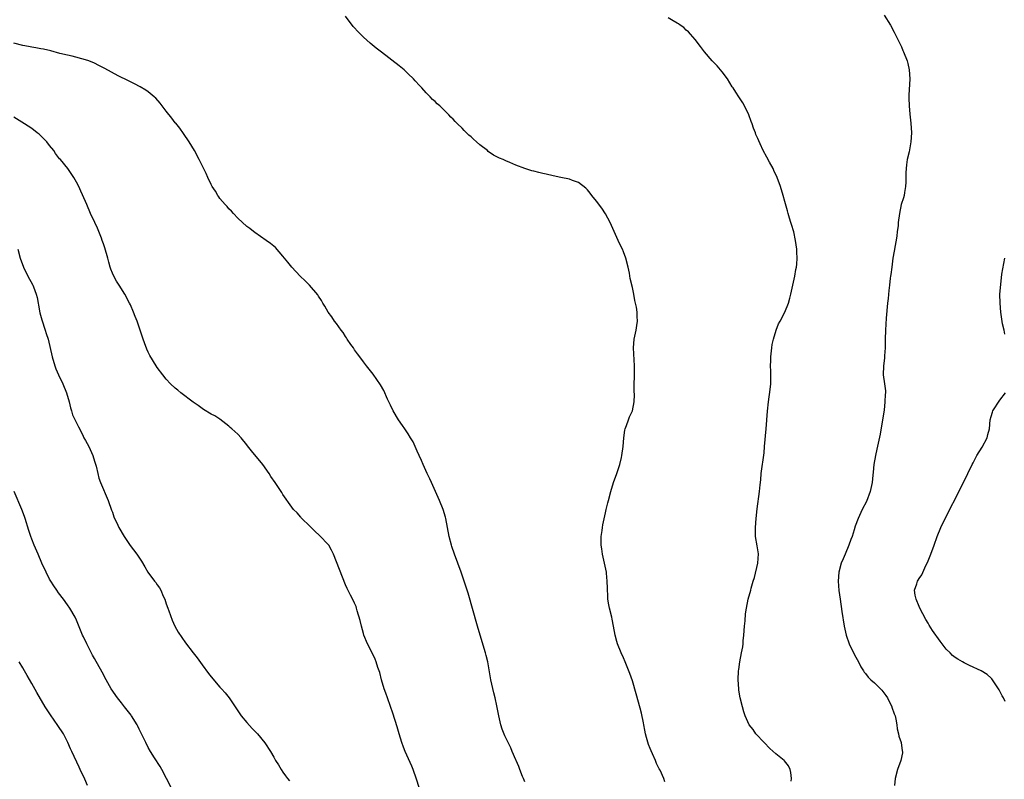
# Model space of a CAD drawing. Units: inches. Extents: x 2628000 to 2631000, y 1509000 to 1512000.
# Drawn here: x 2628850 to 2629070, y 1510917 to 1511086 of the extents above; entities that cross this region are included whole.
import ezdxf

# ---------------------------------------------------------------- set-up
doc = ezdxf.new("R2010")
doc.units = ezdxf.units.IN
doc.header["$MEASUREMENT"] = 0
doc.layers.add('LD26281509_10ft', color=254, linetype='Continuous')

msp = doc.modelspace()

# ---------------------------------------------------------------- linework, layer by layer
at = {"layer": 'LD26281509_10ft'}
for points, elevation in [([(2628994.26, 1510916.26), (2628993.98, 1510917), (2628993.16, 1510918.84), (2628993, 1510919.17), (2628992.37, 1510920.37), (2628992.13, 1510921), (2628991.47, 1510922.53), (2628991.17, 1510923.17), (2628991, 1510923.66), (2628990.6, 1510924.6), (2628990.15, 1510926.15), (2628989.92, 1510927), (2628989.79, 1510927.79), (2628989.52, 1510929), (2628989.45, 1510929.45), (2628989, 1510931.56), (2628988.71, 1510932.71), (2628987.85, 1510935.85), (2628987, 1510938.75), (2628986.42, 1510940.42), (2628985.39, 1510943), (2628985, 1510943.92), (2628984.5, 1510945), (2628983.67, 1510947), (2628983.52, 1510947.52), (2628983.13, 1510949), (2628982.8, 1510951), (2628982.5, 1510952.5), (2628982.39, 1510953), (2628981.9, 1510955), (2628981.75, 1510955.75), (2628981.55, 1510957), (2628981.5, 1510957.5), (2628981.41, 1510959.41), (2628981.4, 1510961), (2628981.24, 1510962.76), (2628981.2, 1510963), (2628980.33, 1510967), (2628980.21, 1510968.21), (2628980.07, 1510969), (2628980.01, 1510969.99), (2628980.07, 1510971), (2628980.27, 1510972.27), (2628980.33, 1510973), (2628980.43, 1510973.57), (2628981, 1510976.21), (2628981.18, 1510977), (2628981.55, 1510978.45), (2628981.66, 1510979), (2628982.19, 1510981), (2628982.82, 1510983), (2628983.55, 1510985), (2628983.88, 1510986.12), (2628984.19, 1510987), (2628984.58, 1510988.58), (2628984.66, 1510989), (2628984.95, 1510991), (2628985.12, 1510993), (2628985.33, 1510994.67), (2628985.42, 1510995), (2628985.72, 1510995.72), (2628986.13, 1510997), (2628986.38, 1510997.62), (2628987.02, 1510999), (2628987.4, 1511001), (2628987.46, 1511002.54), (2628987.4, 1511003.4), (2628987.42, 1511005), (2628987.46, 1511006.54), (2628987.45, 1511009), (2628987.24, 1511013), (2628987.38, 1511015), (2628987.82, 1511017), (2628988, 1511018), (2628988.13, 1511019), (2628988.05, 1511020.05), (2628988.04, 1511021), (2628987.88, 1511022.12), (2628987.71, 1511023), (2628987.58, 1511023.58), (2628987.31, 1511025), (2628987, 1511026.46), (2628986.53, 1511028.53), (2628986.33, 1511029.67), (2628986.04, 1511031), (2628985.52, 1511033), (2628985, 1511034.43), (2628984.76, 1511035), (2628984.17, 1511036.17), (2628983.83, 1511037), (2628982.97, 1511039), (2628982.32, 1511040.32), (2628982.02, 1511041), (2628981, 1511042.93), (2628980.16, 1511044.16), (2628979, 1511045.75), (2628977.97, 1511047), (2628977.55, 1511047.55), (2628977, 1511048.24), (2628976.63, 1511048.63), (2628975, 1511049.89), (2628973.65, 1511050.35), (2628973, 1511050.61), (2628971.01, 1511051.01), (2628969.36, 1511051.36), (2628967.74, 1511051.74), (2628967, 1511051.93), (2628966.13, 1511052.13), (2628965, 1511052.43), (2628964.53, 1511052.53), (2628963, 1511053.02), (2628961, 1511053.79), (2628959.63, 1511054.37), (2628958.73, 1511054.73), (2628958.16, 1511055), (2628957.35, 1511055.35), (2628956.02, 1511056.02), (2628954.83, 1511056.83), (2628954.67, 1511057), (2628953, 1511058.27), (2628952.22, 1511059), (2628951.55, 1511059.55), (2628951, 1511060.07), (2628950.49, 1511060.49), (2628949.49, 1511061.49), (2628949, 1511062.01), (2628947.96, 1511063), (2628947.49, 1511063.49), (2628947, 1511064.04), (2628946.47, 1511064.47), (2628946.03, 1511065), (2628945, 1511066.04), (2628944.01, 1511067), (2628943.47, 1511067.47), (2628943, 1511067.94), (2628942.42, 1511068.42), (2628941.91, 1511069), (2628941.43, 1511069.43), (2628941, 1511069.89), (2628940.05, 1511071), (2628939.53, 1511071.53), (2628938.57, 1511072.57), (2628938.19, 1511073), (2628937, 1511074.15), (2628936.08, 1511075), (2628935, 1511075.92), (2628931, 1511078.97), (2628929.87, 1511079.87), (2628928.52, 1511081), (2628927, 1511082.32), (2628925.64, 1511083.64), (2628925, 1511084.36), (2628924.71, 1511084.71), (2628923, 1511087)], 9600), ([(2629022.44, 1510916.44), (2629022.47, 1510917), (2629022.37, 1510918.37), (2629022.21, 1510919), (2629021.81, 1510919.81), (2629020.92, 1510920.92), (2629020.85, 1510921), (2629019, 1510922.51), (2629017.69, 1510923.69), (2629016.36, 1510925), (2629014.53, 1510927), (2629013.92, 1510927.92), (2629013.04, 1510929), (2629012.14, 1510931), (2629011.89, 1510931.89), (2629011.54, 1510933), (2629011.04, 1510935), (2629010.75, 1510936.74), (2629010.71, 1510937), (2629010.59, 1510939), (2629010.68, 1510941), (2629010.71, 1510941.29), (2629010.97, 1510943), (2629011.37, 1510945), (2629011.62, 1510946.38), (2629011.68, 1510947), (2629011.73, 1510947.73), (2629011.88, 1510949), (2629012.02, 1510951), (2629012.13, 1510952.13), (2629012.26, 1510953.74), (2629012.46, 1510955), (2629012.86, 1510957), (2629013.39, 1510959), (2629013.48, 1510959.48), (2629013.95, 1510961), (2629014.21, 1510961.79), (2629014.99, 1510965), (2629015.13, 1510967.13), (2629014.86, 1510968.86), (2629014.48, 1510971), (2629014.44, 1510972.44), (2629014.45, 1510973), (2629014.6, 1510975), (2629014.84, 1510977.16), (2629015.37, 1510981), (2629015.49, 1510982.51), (2629015.62, 1510983.62), (2629015.74, 1510985), (2629016.36, 1510989.64), (2629016.5, 1510991), (2629016.85, 1510995), (2629017.12, 1510998.88), (2629017.36, 1511001), (2629017.72, 1511003.72), (2629017.85, 1511005), (2629017.91, 1511007), (2629017.86, 1511007.86), (2629017.84, 1511009), (2629017.86, 1511010.14), (2629017.85, 1511011), (2629018.08, 1511013), (2629018.21, 1511013.79), (2629018.48, 1511015), (2629019.04, 1511017), (2629019.62, 1511018.38), (2629019.93, 1511019), (2629021.02, 1511021), (2629021.83, 1511023), (2629022.1, 1511024.1), (2629022.36, 1511025), (2629023.25, 1511029), (2629023.48, 1511030.52), (2629023.6, 1511031), (2629023.7, 1511031.7), (2629023.75, 1511033), (2629023.67, 1511034.33), (2629023.67, 1511035), (2629023.4, 1511037), (2629023, 1511038.91), (2629022.53, 1511040.53), (2629022.36, 1511041), (2629022.04, 1511041.96), (2629021.74, 1511043), (2629021.59, 1511043.59), (2629021, 1511045.64), (2629020.65, 1511047), (2629020.05, 1511049), (2629019.31, 1511051), (2629018.59, 1511052.59), (2629018.38, 1511053), (2629017.58, 1511054.42), (2629017, 1511055.52), (2629016.16, 1511057), (2629015.51, 1511058.49), (2629015.19, 1511059.19), (2629015, 1511059.68), (2629014.57, 1511060.57), (2629014.43, 1511061), (2629013.98, 1511061.98), (2629013.69, 1511063), (2629013.5, 1511063.5), (2629013, 1511065), (2629012.03, 1511067), (2629011.64, 1511067.64), (2629010.75, 1511069), (2629010.04, 1511070.04), (2629009.45, 1511071), (2629009.26, 1511071.26), (2629008.19, 1511073), (2629007, 1511074.58), (2629006.67, 1511075), (2629005.88, 1511075.88), (2629004.81, 1511077), (2629003.06, 1511079), (2629002.22, 1511080.22), (2629001, 1511081.76), (2628999.96, 1511083), (2628999.49, 1511083.49), (2628999, 1511083.87), (2628998.44, 1511084.44), (2628997.62, 1511085), (2628997.27, 1511085.27), (2628997, 1511085.4), (2628996.08, 1511085.92), (2628995, 1511086.58)], 9590), ([(2629043.18, 1511087.18), (2629044.56, 1511085), (2629045.43, 1511083.43), (2629045.65, 1511083), (2629047, 1511080.13), (2629047.36, 1511079.36), (2629047.51, 1511079), (2629048.27, 1511077), (2629048.41, 1511076.41), (2629048.77, 1511075), (2629048.9, 1511073), (2629048.64, 1511069.36), (2629048.68, 1511068.68), (2629048.72, 1511067), (2629048.89, 1511065.11), (2629049.1, 1511063.1), (2629049.23, 1511061), (2629049.15, 1511059), (2629048.74, 1511056.74), (2629048.33, 1511055), (2629048.13, 1511053.87), (2629048.04, 1511053), (2629048.02, 1511052.02), (2629047.98, 1511051), (2629048, 1511050), (2629047.96, 1511049), (2629047.69, 1511047.69), (2629047.62, 1511047), (2629047.5, 1511046.5), (2629046.98, 1511044.98), (2629046.56, 1511043), (2629046.32, 1511041), (2629046.27, 1511040.27), (2629046.09, 1511039), (2629045.97, 1511037.97), (2629045.42, 1511034.58), (2629045.13, 1511033), (2629044.84, 1511031), (2629044.64, 1511029.36), (2629044.58, 1511029), (2629044.54, 1511028.54), (2629044.35, 1511027), (2629044.19, 1511025.81), (2629044.05, 1511024.05), (2629043.93, 1511023), (2629043.65, 1511019.65), (2629043.47, 1511017), (2629043.39, 1511015), (2629043.36, 1511013), (2629043.26, 1511011.26), (2629043.27, 1511010.73), (2629043.02, 1511009), (2629042.96, 1511007), (2629043.27, 1511005), (2629043.47, 1511003.47), (2629043.47, 1511003), (2629043.4, 1511002.6), (2629043.35, 1511001), (2629043.13, 1510999.13), (2629042.82, 1510997), (2629042.24, 1510993.76), (2629041.81, 1510991.81), (2629041.54, 1510990.45), (2629041.22, 1510989), (2629040.86, 1510987), (2629040.68, 1510985.32), (2629040.65, 1510984.65), (2629040.5, 1510983), (2629040.07, 1510981), (2629039.2, 1510978.8), (2629038.26, 1510977), (2629037.33, 1510975), (2629036.71, 1510973.29), (2629036.49, 1510972.49), (2629036.01, 1510971), (2629035.73, 1510970.27), (2629035.31, 1510969), (2629034.47, 1510967), (2629034.01, 1510965.99), (2629033.61, 1510965), (2629033.03, 1510963), (2629032.9, 1510961), (2629033.07, 1510958.93), (2629033.33, 1510957), (2629033.73, 1510954.27), (2629034.23, 1510951), (2629034.66, 1510949), (2629034.74, 1510948.74), (2629035.26, 1510947.26), (2629035.37, 1510947), (2629036.58, 1510944.58), (2629037.43, 1510943), (2629037.93, 1510941.93), (2629038.52, 1510941), (2629038.69, 1510940.69), (2629039, 1510940.39), (2629039.59, 1510939.59), (2629040.22, 1510939), (2629041, 1510938.36), (2629042.38, 1510937), (2629042.67, 1510936.67), (2629043.55, 1510935.55), (2629043.88, 1510935), (2629044.89, 1510933), (2629044.91, 1510932.91), (2629045.42, 1510931.42), (2629045.59, 1510931), (2629045.78, 1510930.22), (2629045.97, 1510929), (2629046.07, 1510928.07), (2629046.38, 1510927), (2629046.47, 1510926.47), (2629046.97, 1510925), (2629047.2, 1510923.2), (2629047.25, 1510923), (2629047.25, 1510922.75), (2629046.86, 1510921), (2629046.12, 1510919), (2629045.6, 1510917), (2629045.48, 1510915.48)], 9580), ([(2628963, 1510916.25), (2628962.73, 1510917), (2628962.52, 1510917.48), (2628961.91, 1510919), (2628961.7, 1510919.7), (2628961.06, 1510921), (2628961, 1510921.17), (2628960.19, 1510923), (2628959.85, 1510923.85), (2628959.27, 1510925), (2628958.54, 1510926.54), (2628957.97, 1510927.97), (2628957.63, 1510929), (2628957.17, 1510931), (2628956.77, 1510933.23), (2628956.39, 1510935), (2628956.08, 1510936.08), (2628955.4, 1510939), (2628954.72, 1510943), (2628954.4, 1510944.4), (2628954.24, 1510945), (2628953.51, 1510947.51), (2628952.44, 1510951), (2628950.34, 1510958.34), (2628949.86, 1510959.86), (2628949.49, 1510961), (2628948.79, 1510963), (2628947.28, 1510967), (2628946.73, 1510968.73), (2628946.64, 1510969), (2628946.16, 1510971), (2628945.78, 1510973), (2628945.37, 1510975), (2628945.3, 1510975.3), (2628944.78, 1510977), (2628943.99, 1510979), (2628943.69, 1510979.69), (2628942.16, 1510983), (2628941.81, 1510983.81), (2628941.24, 1510985), (2628940.31, 1510987), (2628939.92, 1510987.92), (2628939.43, 1510989), (2628939, 1510990.03), (2628938.56, 1510991), (2628938.1, 1510992.1), (2628937.52, 1510993), (2628937, 1510993.87), (2628936.22, 1510995), (2628935.74, 1510995.74), (2628934.85, 1510997), (2628933.66, 1510999), (2628933, 1511000.28), (2628932.4, 1511001.6), (2628931.55, 1511003.55), (2628930.82, 1511004.82), (2628929.15, 1511007.15), (2628928.3, 1511008.3), (2628927.71, 1511009), (2628927, 1511009.91), (2628926.18, 1511011), (2628925.7, 1511011.7), (2628925, 1511012.6), (2628924.75, 1511013), (2628924.19, 1511013.81), (2628923.4, 1511015), (2628923.25, 1511015.25), (2628923, 1511015.59), (2628922.46, 1511016.46), (2628922.01, 1511017), (2628921, 1511018.48), (2628920.57, 1511019), (2628919.96, 1511019.96), (2628919.14, 1511021), (2628918.36, 1511022.36), (2628917.96, 1511023), (2628917.62, 1511023.62), (2628917, 1511024.53), (2628916.83, 1511024.83), (2628915, 1511026.98), (2628914.01, 1511028), (2628912.89, 1511029), (2628911.01, 1511031), (2628910.1, 1511032.1), (2628909, 1511033.5), (2628907.38, 1511035.38), (2628907, 1511035.67), (2628906.29, 1511036.29), (2628905.32, 1511037), (2628902.75, 1511038.75), (2628902.44, 1511039), (2628901.62, 1511039.62), (2628901, 1511040.12), (2628899, 1511041.95), (2628898.01, 1511043), (2628897.54, 1511043.54), (2628897, 1511044.03), (2628896.57, 1511044.57), (2628896.14, 1511045), (2628895, 1511046.33), (2628894.73, 1511046.73), (2628894.5, 1511047), (2628893.96, 1511047.96), (2628893.25, 1511049), (2628893, 1511049.48), (2628892.3, 1511051), (2628891.93, 1511051.93), (2628891, 1511053.71), (2628890.38, 1511055), (2628889.28, 1511057), (2628888.09, 1511059), (2628886.86, 1511060.86), (2628886.03, 1511062.02), (2628885.12, 1511063.12), (2628885, 1511063.24), (2628884.25, 1511064.25), (2628883, 1511065.77), (2628881.62, 1511067.62), (2628880.68, 1511068.68), (2628880.33, 1511069), (2628879, 1511070.1), (2628878.48, 1511070.48), (2628877.22, 1511071.22), (2628875.93, 1511071.93), (2628875, 1511072.35), (2628874.6, 1511072.6), (2628872.28, 1511073.72), (2628869.33, 1511075.33), (2628869, 1511075.47), (2628868, 1511076), (2628867, 1511076.49), (2628865.76, 1511077), (2628865, 1511077.28), (2628862.04, 1511078.04), (2628861, 1511078.26), (2628859.3, 1511078.7), (2628857.26, 1511079.26), (2628855.63, 1511079.63), (2628855, 1511079.73), (2628853.94, 1511079.94), (2628853, 1511080.08), (2628852.25, 1511080.25), (2628851, 1511080.47), (2628849, 1511080.94)], 9610), ([(2628939.4, 1510915), (2628938.86, 1510916.86), (2628938.11, 1510919), (2628937.79, 1510919.79), (2628936.34, 1510923), (2628935.96, 1510923.96), (2628935.58, 1510925), (2628934.94, 1510927), (2628934.52, 1510928.52), (2628933.58, 1510931.58), (2628933.07, 1510933.07), (2628932.35, 1510935), (2628932.01, 1510936.01), (2628931.65, 1510937), (2628931.05, 1510939), (2628930.62, 1510940.62), (2628930.23, 1510941.77), (2628929.84, 1510943), (2628929.61, 1510943.61), (2628929, 1510944.89), (2628927.93, 1510947), (2628927.12, 1510949), (2628927, 1510949.36), (2628926.54, 1510951), (2628926.27, 1510952.27), (2628925.59, 1510954.41), (2628925.46, 1510955), (2628925.36, 1510955.36), (2628925, 1510956.12), (2628924.74, 1510956.74), (2628924.13, 1510957.87), (2628923.37, 1510959.37), (2628923, 1510960.19), (2628921, 1510965.34), (2628920.32, 1510967), (2628919.89, 1510967.89), (2628919.25, 1510969), (2628919, 1510969.32), (2628917.39, 1510971), (2628917.18, 1510971.18), (2628916.17, 1510972.17), (2628915, 1510973.37), (2628913.26, 1510975), (2628913.14, 1510975.14), (2628913, 1510975.28), (2628912.21, 1510976.21), (2628911.38, 1510977), (2628911, 1510977.47), (2628909, 1510980.34), (2628908.76, 1510980.76), (2628907.29, 1510983), (2628906.34, 1510984.34), (2628905.95, 1510985), (2628904.55, 1510987), (2628902.04, 1510990.05), (2628901.17, 1510991.17), (2628901, 1510991.41), (2628899.69, 1510993), (2628899, 1510993.81), (2628897.63, 1510995), (2628897.28, 1510995.28), (2628897, 1510995.59), (2628895, 1510997.1), (2628893.85, 1510997.85), (2628893, 1510998.28), (2628891.32, 1510999.32), (2628891, 1510999.5), (2628890.15, 1511000.15), (2628889, 1511000.91), (2628886.25, 1511003), (2628885.58, 1511003.58), (2628885, 1511004.06), (2628883.97, 1511005), (2628883, 1511006.06), (2628882.23, 1511007), (2628881, 1511008.67), (2628880.78, 1511009), (2628879.35, 1511011.35), (2628879, 1511012.05), (2628878.71, 1511012.71), (2628878.13, 1511014.13), (2628877.85, 1511015), (2628877.61, 1511015.61), (2628877.21, 1511017), (2628876.51, 1511019), (2628876.05, 1511020.05), (2628875.7, 1511021), (2628875, 1511022.62), (2628874.82, 1511023), (2628873.77, 1511025), (2628872.52, 1511027), (2628871.91, 1511027.91), (2628871.3, 1511029), (2628871, 1511029.65), (2628870.61, 1511030.61), (2628870.49, 1511031), (2628870.17, 1511032.17), (2628869.96, 1511033), (2628869.33, 1511035.33), (2628869, 1511036.2), (2628868.73, 1511037), (2628868.54, 1511037.46), (2628867.68, 1511039.68), (2628867.04, 1511041), (2628866.14, 1511043), (2628865.28, 1511045), (2628865, 1511045.69), (2628863.99, 1511047.98), (2628863.5, 1511049), (2628863, 1511049.98), (2628862.38, 1511051), (2628861.02, 1511053), (2628859.39, 1511055), (2628859.2, 1511055.2), (2628858.33, 1511056.33), (2628857.9, 1511057), (2628857, 1511058.13), (2628856.34, 1511059), (2628855.67, 1511059.67), (2628854.64, 1511060.64), (2628854.21, 1511061), (2628853, 1511061.91), (2628851.38, 1511063), (2628849, 1511064.44)], 9620), ([(2628849.91, 1511035), (2628850.45, 1511033), (2628851.19, 1511031), (2628852.16, 1511029), (2628853.17, 1511027.17), (2628853.25, 1511027), (2628853.37, 1511026.63), (2628854.02, 1511025), (2628854.24, 1511024.24), (2628854.44, 1511023), (2628854.54, 1511022.54), (2628854.84, 1511020.84), (2628855.26, 1511019.26), (2628856.03, 1511017), (2628856.25, 1511016.25), (2628856.65, 1511015), (2628857.53, 1511011), (2628858.13, 1511009), (2628858.37, 1511008.37), (2628858.97, 1511007), (2628859.94, 1511005), (2628860.76, 1511003), (2628861.33, 1511001), (2628861.63, 1510999.63), (2628861.86, 1510999), (2628862.13, 1510998.13), (2628862.77, 1510996.77), (2628863, 1510996.34), (2628863.41, 1510995.41), (2628864.3, 1510993.7), (2628864.65, 1510993), (2628865, 1510992.39), (2628865.71, 1510991), (2628866.6, 1510989), (2628867, 1510987.73), (2628867.36, 1510986.64), (2628867.75, 1510985), (2628867.97, 1510983.97), (2628868.33, 1510983), (2628870.04, 1510979), (2628870.82, 1510976.82), (2628871, 1510976.38), (2628871.35, 1510975.35), (2628871.5, 1510975), (2628871.98, 1510974.02), (2628872.46, 1510973), (2628873.6, 1510971), (2628874.94, 1510968.94), (2628876.42, 1510967), (2628877.47, 1510965.47), (2628878.22, 1510964.22), (2628878.91, 1510963), (2628880.38, 1510961), (2628880.68, 1510960.68), (2628881, 1510960.21), (2628881.53, 1510959.53), (2628881.77, 1510959), (2628882.34, 1510957.66), (2628882.67, 1510957), (2628883, 1510955.97), (2628883.35, 1510955), (2628883.58, 1510954.42), (2628884.33, 1510952.33), (2628884.96, 1510951), (2628885.67, 1510949.67), (2628886.46, 1510948.46), (2628887.29, 1510947.29), (2628889, 1510945.03), (2628889.89, 1510943.89), (2628891, 1510942.35), (2628892.44, 1510940.44), (2628893, 1510939.67), (2628895, 1510937.34), (2628895.33, 1510937), (2628896.12, 1510936.12), (2628897.03, 1510935), (2628898.38, 1510933), (2628899.41, 1510931.41), (2628899.72, 1510931), (2628901, 1510929.49), (2628902.17, 1510928.17), (2628903, 1510927.37), (2628903.34, 1510927), (2628904.99, 1510924.99), (2628906.25, 1510923), (2628907, 1510921.73), (2628907.41, 1510921), (2628908.03, 1510920.03), (2628908.61, 1510919), (2628909, 1510918.41), (2628909.62, 1510917.62), (2628910.03, 1510917), (2628910.48, 1510916.48)], 9630), ([(2629070.07, 1511016.07), (2629069.91, 1511017), (2629069.6, 1511018.4), (2629069.16, 1511021), (2629069.01, 1511023), (2629069, 1511025), (2629069.16, 1511027.16), (2629069.45, 1511029.45), (2629069.85, 1511031.85), (2629070.06, 1511033)], 9570), ([(2629070.15, 1510934.15), (2629069.79, 1510935), (2629069.47, 1510935.47), (2629068.79, 1510936.79), (2629068.71, 1510937), (2629067.37, 1510939), (2629067.2, 1510939.2), (2629067, 1510939.37), (2629066.17, 1510940.17), (2629064.84, 1510941), (2629062.24, 1510942.24), (2629061, 1510942.81), (2629060.65, 1510943), (2629059.61, 1510943.61), (2629059, 1510943.99), (2629058.44, 1510944.44), (2629057.86, 1510945), (2629057, 1510945.86), (2629055.65, 1510947.65), (2629053.97, 1510949.97), (2629053.21, 1510951.21), (2629053, 1510951.61), (2629052.44, 1510952.44), (2629051.16, 1510955), (2629051, 1510955.39), (2629050.27, 1510957), (2629050.08, 1510957.92), (2629049.94, 1510959), (2629050.44, 1510960.44), (2629050.6, 1510961), (2629050.77, 1510961.23), (2629051, 1510961.58), (2629051.55, 1510962.45), (2629052.49, 1510964.49), (2629052.84, 1510965.16), (2629053.58, 1510967), (2629054.33, 1510969), (2629055.01, 1510970.99), (2629055.84, 1510973), (2629056.21, 1510973.79), (2629060.83, 1510983), (2629062.79, 1510987), (2629063, 1510987.39), (2629063.81, 1510989), (2629065, 1510990.91), (2629066.13, 1510993), (2629066.29, 1510993.71), (2629066.66, 1510995), (2629066.81, 1510997), (2629067, 1510997.71), (2629067.3, 1510998.7), (2629067.42, 1510999), (2629069, 1511001.37), (2629070.22, 1511003)], 9570), ([(2628884.09, 1510915), (2628883.1, 1510917), (2628882.02, 1510919), (2628881.65, 1510919.65), (2628880.36, 1510921.64), (2628879.5, 1510923), (2628879, 1510923.92), (2628878.43, 1510925), (2628877.49, 1510927), (2628877, 1510927.97), (2628876.67, 1510928.67), (2628876.5, 1510929), (2628875.26, 1510931), (2628875.15, 1510931.15), (2628873.71, 1510933), (2628873, 1510933.86), (2628872.12, 1510935), (2628870.74, 1510937), (2628869.6, 1510939), (2628868.7, 1510940.7), (2628867, 1510943.75), (2628866.54, 1510944.54), (2628865.28, 1510947), (2628864.57, 1510948.57), (2628864.36, 1510949), (2628863, 1510952.31), (2628862.68, 1510953), (2628861.52, 1510955), (2628861, 1510955.75), (2628860.09, 1510957), (2628859, 1510958.39), (2628858.57, 1510959), (2628857.95, 1510959.95), (2628857.28, 1510961), (2628857, 1510961.49), (2628856.21, 1510963), (2628855.27, 1510965), (2628854.4, 1510967), (2628853.55, 1510969), (2628853, 1510970.39), (2628852.78, 1510971), (2628852.34, 1510972.34), (2628851.55, 1510975), (2628851.4, 1510975.4), (2628850.82, 1510977), (2628849.09, 1510981)], 9640), ([(2628865.43, 1510915.43), (2628864.84, 1510916.84), (2628863.84, 1510919), (2628863.56, 1510919.56), (2628861.96, 1510923), (2628861.65, 1510923.65), (2628861.07, 1510925), (2628860.05, 1510927), (2628858.86, 1510928.86), (2628857.2, 1510931.2), (2628856, 1510933), (2628854.15, 1510936.15), (2628853, 1510938.21), (2628851.98, 1510939.98), (2628851.42, 1510941), (2628851, 1510941.7), (2628850.16, 1510943)], 9650)]:
    msp.add_lwpolyline(points, dxfattribs=dict(at, elevation=elevation))

doc.saveas('drawing.dxf')
